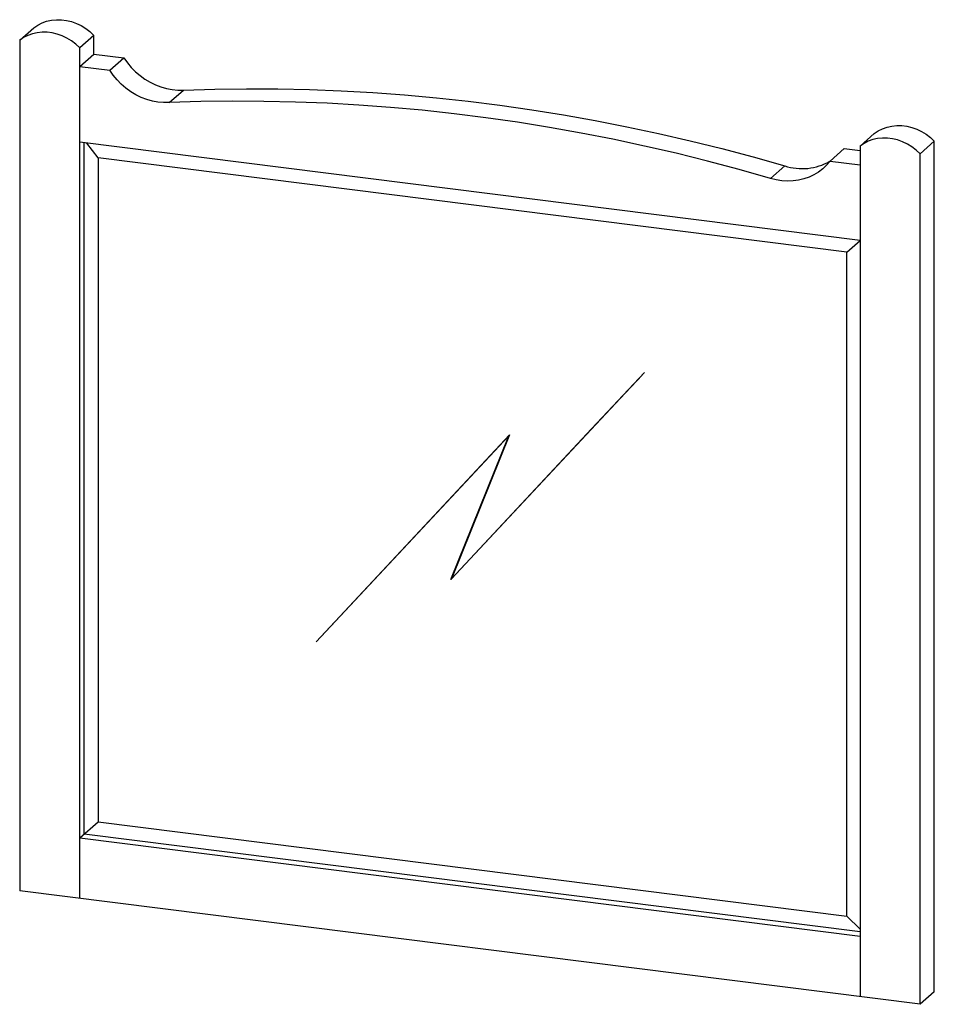
# Paper-space layout '_Dimetric' of a CAD drawing. Units: millimetres. Extents: x -289 to 281, y -43 to 571.
import ezdxf

# ---------------------------------------------------------------- set-up
doc = ezdxf.new("R2010")
doc.units = ezdxf.units.MM

psp = doc.layouts.new('_Dimetric')

# ---------------------------------------------------------------- linework, layer by layer
at = {"color": 7, "linetype": 'Continuous', "lineweight": 25}
for p, q in [((-289.46, 557.76), (-280.62, 565.55)), ((-243.21, 560.84), (-252.05, 553.04)), ((-243.21, 549.19), (-243.21, 560.84)), ((-289.46, 557.76), (-289.46, 27.56)), ((-252.05, 22.85), (-252.05, 553.04)), ((-252.05, 541.39), (-243.21, 549.19)), ((-243.21, 549.19), (-224.5, 546.83)), ((-233.34, 539.03), (-224.5, 546.83)), ((-252.05, 541.39), (-233.34, 539.03)), ((-196.23, 518.9), (-187.39, 526.7)), ((234.37, 491.76), (243.21, 499.56)), ((234.37, 432.97), (-252.05, 494.25)), ((-249.28, 63), (-249.28, 493.9)), ((-240.63, 484.52), (-247.71, 493.7)), ((234.37, 491.76), (234.37, -38.44)), ((280.62, 494.84), (271.79, 487.05)), ((280.62, -35.36), (280.62, 494.84)), ((224.5, 490.26), (215.66, 482.47)), ((224.5, 490.26), (234.37, 489.02)), ((271.79, -43.15), (271.79, 487.05)), ((226.14, 425.71), (-240.63, 484.52)), ((-240.63, 484.52), (-240.63, 70.62)), ((178.55, 471.69), (187.39, 479.48)), ((215.66, 482.47), (234.37, 480.11)), ((226.14, 425.71), (234.37, 432.97)), ((226.14, 11.82), (226.14, 425.71)), ((99.91, 350.59), (-20.63, 221.57)), ((67.01, 315.52), (99.91, 350.59)), ((67.05, 315.55), (98.45, 349.02)), ((-20.34, 222.02), (67.01, 315.52)), ((-20.31, 222.05), (67.05, 315.55)), ((67.01, 315.52), (67.05, 315.55)), ((-104.76, 182.74), (15.78, 311.75)), ((-101.74, 185.96), (15.77, 311.74)), ((15.49, 311.3), (-38.39, 253.63)), ((-20.63, 221.57), (15.49, 311.3)), ((-20.59, 221.61), (15.53, 311.33)), ((15.78, 311.75), (-20.34, 222.02)), ((15.49, 311.3), (15.53, 311.33)), ((-38.39, 253.63), (-104.76, 182.74)), ((-20.34, 222.02), (-20.31, 222.05)), ((-252.05, 60.56), (-240.63, 70.62)), ((-240.63, 70.62), (226.14, 11.82)), ((234.37, 2.06), (-249.28, 63)), ((-252.05, 60.56), (234.37, -0.72)), ((271.79, -43.15), (-289.46, 27.56)), ((226.14, 11.82), (234.37, 3.65)), ((280.62, -35.36), (271.79, -43.15))]:
    psp.add_line(p, q, dxfattribs=at)
at = {"color": 7, "linetype": 'Continuous', "lineweight": 25, "flags": 128}
for points in [[(-280.62, 565.55), (-278.16, 567.22), (-275.5, 568.58), (-272.66, 569.6), (-269.69, 570.27), (-266.62, 570.59), (-263.49, 570.55), (-260.34, 570.16), (-257.21, 569.41), (-254.14, 568.31), (-251.17, 566.89), (-248.33, 565.16), (-245.67, 563.13), (-243.21, 560.84)], [(-252.05, 553.04), (-254.51, 555.33), (-257.17, 557.36), (-260.01, 559.1), (-262.98, 560.52), (-266.05, 561.61), (-269.18, 562.36), (-272.33, 562.76), (-275.46, 562.8), (-278.53, 562.48), (-281.5, 561.8), (-284.34, 560.78), (-287, 559.43), (-289.46, 557.76)], [(-224.5, 546.83), (-222.34, 543.74), (-219.92, 540.85), (-217.27, 538.16), (-214.41, 535.71), (-211.37, 533.52), (-208.18, 531.6), (-204.85, 529.98), (-201.43, 528.67), (-197.94, 527.68), (-194.42, 527.02), (-190.89, 526.69), (-187.39, 526.7)], [(-196.23, 518.9), (-199.73, 518.89), (-203.26, 519.22), (-206.78, 519.88), (-210.27, 520.87), (-213.69, 522.19), (-217.01, 523.81), (-220.21, 525.72), (-223.25, 527.92), (-226.11, 530.37), (-228.76, 533.05), (-231.17, 535.95), (-233.34, 539.03)], [(-187.39, 526.7), (-167.81, 527.31), (-148.19, 527.57), (-128.52, 527.49), (-108.81, 527.07), (-89.07, 526.29), (-69.3, 525.17), (-49.52, 523.71), (-29.72, 521.9), (-9.91, 519.75), (9.91, 517.25), (29.72, 514.41), (49.52, 511.23), (69.3, 507.71), (89.07, 503.85), (108.81, 499.65), (128.52, 495.11), (148.19, 490.23), (167.81, 485.02), (187.39, 479.48)], [(178.55, 471.69), (158.97, 477.23), (139.35, 482.44), (119.68, 487.31), (99.97, 491.85), (80.23, 496.05), (60.47, 499.92), (40.68, 503.44), (20.88, 506.62), (1.07, 509.46), (-18.75, 511.96), (-38.56, 514.11), (-58.36, 515.92), (-78.14, 517.38), (-97.91, 518.5), (-117.65, 519.27), (-137.36, 519.7), (-157.03, 519.78), (-176.65, 519.51), (-196.23, 518.9)], [(243.21, 499.56), (245.67, 501.23), (248.33, 502.58), (251.17, 503.6), (254.14, 504.28), (257.21, 504.6), (260.34, 504.56), (263.49, 504.16), (266.62, 503.41), (269.69, 502.32), (272.66, 500.89), (275.5, 499.16), (278.16, 497.13), (280.62, 494.84)], [(271.79, 487.05), (269.32, 489.34), (266.66, 491.36), (263.82, 493.1), (260.85, 494.52), (257.78, 495.62), (254.65, 496.36), (251.5, 496.76), (248.37, 496.8), (245.3, 496.48), (242.33, 495.81), (239.5, 494.79), (236.83, 493.43), (234.37, 491.76)], [(215.66, 482.47), (213.5, 479.93), (211.08, 477.64), (208.43, 475.62), (205.57, 473.89), (202.53, 472.46), (199.34, 471.35), (196.01, 470.57), (192.59, 470.12), (189.11, 470.01), (185.58, 470.23), (182.05, 470.79), (178.55, 471.69)]]:
    psp.add_lwpolyline(points, dxfattribs=at)
at = {"color": 7, "linetype": 'Continuous', "lineweight": 25}
psp.add_arc((198.26, 512.73), 34.98, 251.9014, 299.63418, dxfattribs=at)

doc.saveas('drawing.dxf')
